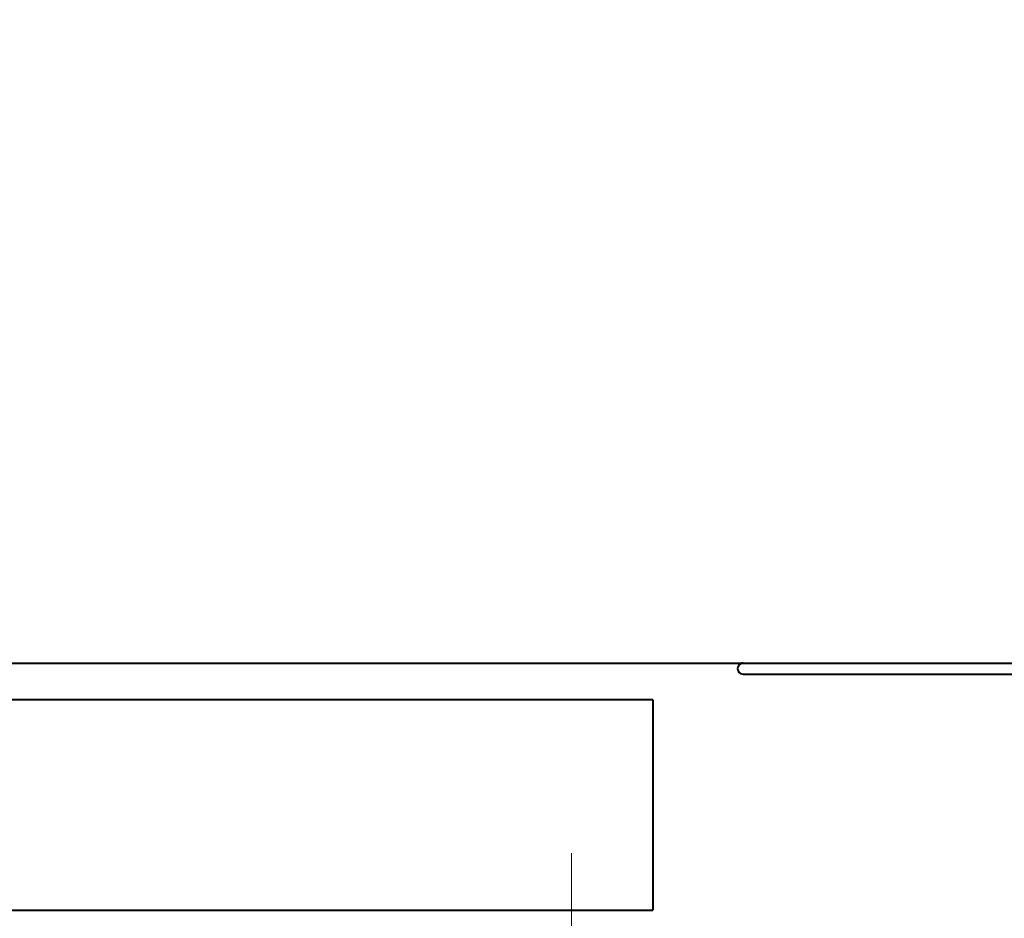
# Model space of a CAD drawing. Extents: x 4 to 595, y -67 to 447.
# Drawn here: x 212 to 239, y 168 to 192 of the extents above; entities that cross this region are included whole.
import ezdxf

# ---------------------------------------------------------------- set-up
doc = ezdxf.new("R2010")
doc.units = 0
doc.linetypes.add('DASHDOT', pattern=[18.5, 12, -3, 0.5, -3])

msp = doc.modelspace()

# ---------------------------------------------------------------- linework, layer by layer
at = {"color": 7, "lineweight": 40}
for p, q in [((201.431259, 175.021805), (300.431274, 175.021805)), ((229.131256, 174.021805), (199.431259, 174.021805)), ((199.431259, 168.321808), (229.131256, 168.321808))]:
    msp.add_line(p, q, dxfattribs=at)
at = {"color": 7, "lineweight": 40, "ltscale": 0.2425}
msp.add_line((231.581253, 174.721802), (241.281265, 174.721802), dxfattribs=at)
at = {"color": 7, "lineweight": 40, "ltscale": 0.1425}
msp.add_line((229.131256, 174.021805), (229.131256, 168.321808), dxfattribs=at)
at = {"color": 7, "linetype": 'DASHDOT', "lineweight": 13, "ltscale": 0.430172}
msp.add_line((226.931259, 169.875244), (226.931259, 152.668365), dxfattribs=at)
at = {"color": 7, "lineweight": 40}
for centre, radius, start, end in [((249.932053, 203.021896), 64.695492, 180.000077, 270.000086), ((249.932159, 203.02179), 64.695376, 179.999991, 269.999984), ((249.932144, 203.021805), 64.35, 180.000005, 360), ((249.932144, 203.021805), 63.75, 189.539256, 0), ((249.932144, 203.021805), 63.6, 189.560183, 0), ((249.932144, 203.021805), 63.6, 189.560183, 0), ((249.931259, 203.021805), 63.5, 236.535629, 348.429196), ((231.581253, 174.871811), 0.15, 89.999996, 270.000004)]:
    msp.add_arc(centre, radius, start, end, dxfattribs=at)

doc.saveas('drawing.dxf')
